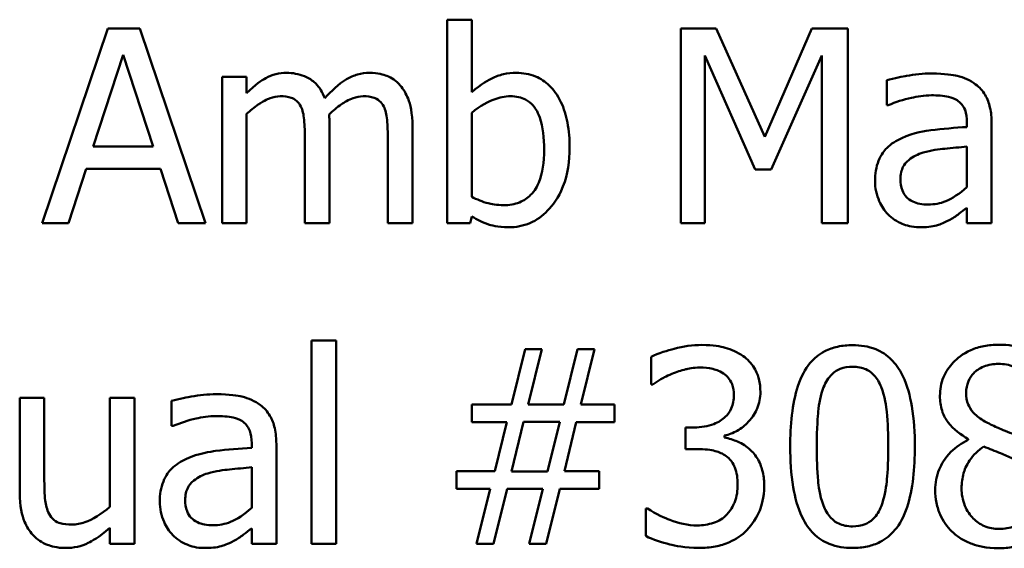
# Model space of a CAD drawing. Units: inches. Extents: x 0.7 to 32.3, y 0 to 25.1.
# Drawn here: x 24.5 to 25.2, y 6.7 to 7 of the extents above; entities that cross this region are included whole.
import ezdxf

# ---------------------------------------------------------------- set-up
doc = ezdxf.new("R2010")
doc.units = ezdxf.units.IN
doc.header["$LTSCALE"] = 1.5
doc.header["$MEASUREMENT"] = 0
doc.layers.add('Visible (ANSI)', color=7, linetype='Continuous', lineweight=50)

msp = doc.modelspace()

# ---------------------------------------------------------------- linework, layer by layer
at = {"layer": 'Visible (ANSI)'}
for p, q in [((24.85467, 7.04634), (24.83798, 7.04634)), ((24.83798, 7.04634), (24.83798, 6.90845)), ((24.85467, 6.99713), (24.85467, 7.04634)), ((24.60821, 7.04045), (24.56371, 6.90845)), ((24.62982, 7.04045), (24.60821, 7.04045)), ((24.67432, 6.90845), (24.62982, 7.04045)), ((25.02025, 7.04045), (24.99629, 7.04045)), ((24.99629, 7.04045), (24.99629, 6.90845)), ((25.0532, 6.96697), (25.02025, 7.04045)), ((25.08508, 7.04045), (25.0532, 6.96697)), ((25.10947, 7.04045), (25.08508, 7.04045)), ((25.10947, 6.90845), (25.10947, 7.04045)), ((24.59826, 6.96033), (24.61859, 7.02248)), ((24.61859, 7.02248), (24.63902, 6.96033)), ((25.01266, 6.90845), (25.01266, 7.02216)), ((25.01266, 7.02216), (25.04678, 6.94482)), ((25.05748, 6.94482), (25.09192, 7.02216)), ((25.09192, 7.02216), (25.09192, 6.90845)), ((24.70224, 7.00751), (24.68555, 7.00751)), ((24.68555, 7.00751), (24.68555, 6.90845)), ((24.70224, 6.9966), (24.70224, 7.00751)), ((25.13589, 7.00537), (25.13589, 6.98836)), ((24.70224, 6.90845), (24.70224, 6.98248)), ((24.85467, 6.92632), (24.85467, 6.98312)), ((25.13589, 6.98836), (25.13685, 6.98836)), ((25.19012, 6.97681), (25.19012, 6.9736)), ((25.20681, 6.90845), (25.20681, 6.97616)), ((24.75839, 6.90845), (24.75839, 6.9737)), ((24.81455, 6.90845), (24.81455, 6.9737)), ((24.74171, 6.96579), (24.74171, 6.90845)), ((24.79787, 6.96579), (24.79787, 6.90845)), ((24.63902, 6.96033), (24.59826, 6.96033)), ((25.19012, 6.96033), (25.19012, 6.93284)), ((24.58147, 6.90845), (24.59345, 6.94536)), ((24.59345, 6.94536), (24.64383, 6.94536)), ((24.64383, 6.94536), (24.65581, 6.90845)), ((25.04678, 6.94482), (25.05748, 6.94482)), ((25.19012, 6.91894), (25.19012, 6.90845)), ((24.8536, 6.90845), (24.85467, 6.91305)), ((24.56371, 6.90845), (24.58147, 6.90845)), ((24.65581, 6.90845), (24.67432, 6.90845)), ((24.68555, 6.90845), (24.70224, 6.90845)), ((24.74171, 6.90845), (24.75839, 6.90845)), ((24.79787, 6.90845), (24.81455, 6.90845)), ((24.83798, 6.90845), (24.8536, 6.90845)), ((24.99629, 6.90845), (25.01266, 6.90845)), ((25.09192, 6.90845), (25.10947, 6.90845)), ((25.19012, 6.90845), (25.20681, 6.90845)), ((24.76278, 6.829), (24.74609, 6.829)), ((24.74609, 6.829), (24.74609, 6.69112)), ((24.76278, 6.69112), (24.76278, 6.829)), ((24.89082, 6.82312), (24.88152, 6.78568)), ((24.90227, 6.82312), (24.89082, 6.82312)), ((24.89296, 6.78568), (24.90227, 6.82312)), ((24.92644, 6.82312), (24.91714, 6.78568)), ((24.93789, 6.82312), (24.92644, 6.82312)), ((24.92858, 6.78568), (24.93789, 6.82312)), ((24.97618, 6.81777), (24.97618, 6.79905)), ((24.97618, 6.79905), (24.97725, 6.79905)), ((24.56521, 6.79017), (24.54852, 6.79017)), ((24.54852, 6.79017), (24.54852, 6.72588)), ((24.56521, 6.73369), (24.56521, 6.79017)), ((24.62629, 6.79017), (24.6096, 6.79017)), ((24.6096, 6.79017), (24.6096, 6.71615)), ((24.62629, 6.69112), (24.62629, 6.79017)), ((24.65142, 6.78803), (24.65142, 6.77102)), ((24.88152, 6.78568), (24.85477, 6.78568)), ((24.85477, 6.78568), (24.85477, 6.7737)), ((24.91714, 6.78568), (24.89296, 6.78568)), ((24.95147, 6.78568), (24.92858, 6.78568)), ((24.95147, 6.7737), (24.95147, 6.78568)), ((24.65142, 6.77102), (24.65239, 6.77102)), ((24.85477, 6.7737), (24.87841, 6.7737)), ((24.87841, 6.7737), (24.87039, 6.74043)), ((24.88162, 6.74022), (24.88986, 6.77391)), ((24.88986, 6.77391), (24.91436, 6.77391)), ((24.91436, 6.77391), (24.90612, 6.74022)), ((24.91746, 6.74043), (24.92548, 6.7737)), ((24.92548, 6.7737), (24.95147, 6.7737)), ((25.00539, 6.77006), (24.9995, 6.77006)), ((24.9995, 6.77006), (24.9995, 6.75541)), ((25.02582, 6.76322), (25.02582, 6.7645)), ((24.70566, 6.75947), (24.70566, 6.75626)), ((24.72235, 6.69112), (24.72235, 6.75883)), ((25.19098, 6.76215), (25.19098, 6.76161)), ((24.9995, 6.75541), (25.00699, 6.75541)), ((24.70566, 6.743), (24.70566, 6.71551)), ((24.87039, 6.74043), (24.8444, 6.74043)), ((24.8444, 6.74043), (24.8444, 6.72845)), ((24.90612, 6.74022), (24.88162, 6.74022)), ((24.9411, 6.74043), (24.91746, 6.74043)), ((24.9411, 6.72845), (24.9411, 6.74043)), ((24.8444, 6.72845), (24.86729, 6.72845)), ((24.86729, 6.72845), (24.85798, 6.69112)), ((24.86943, 6.69112), (24.87873, 6.72845)), ((24.87873, 6.72845), (24.90291, 6.72845)), ((24.90291, 6.72845), (24.8936, 6.69112)), ((24.90505, 6.69112), (24.91436, 6.72845)), ((24.91436, 6.72845), (24.9411, 6.72845)), ((24.97383, 6.71519), (24.97255, 6.71519)), ((24.97255, 6.71519), (24.97255, 6.69647)), ((24.6096, 6.70203), (24.6096, 6.69112)), ((24.70566, 6.7016), (24.70566, 6.69112)), ((24.6096, 6.69112), (24.62629, 6.69112)), ((24.70566, 6.69112), (24.72235, 6.69112)), ((24.74609, 6.69112), (24.76278, 6.69112)), ((24.85798, 6.69112), (24.86943, 6.69112)), ((24.8936, 6.69112), (24.90505, 6.69112))]:
    msp.add_line(p, q, dxfattribs=at)
for points, knots in [([(24.7293, 7.01029), (24.7268, 7.01029), (24.72434, 7.01001), (24.71955, 7.00879), (24.71731, 7.00789), (24.71248, 7.0052), (24.70806, 7.00242), (24.70224, 6.9966)], [-0.08150382, -0.08150382, -0.08150382, -0.08150382, -0.05614858, -0.05614858, -0.03136391, -0.03136391, 0, 0, 0, 0]), ([(24.75518, 6.99317), (24.75445, 6.99508), (24.75355, 6.99693), (24.75149, 7.00024), (24.75035, 7.00171), (24.74805, 7.00402), (24.74562, 7.00626), (24.73751, 7.00961), (24.73345, 7.01029), (24.7293, 7.01029)], [-0.08242253, -0.08242253, -0.08242253, -0.08242253, -0.05676563, -0.05676563, -0.0334025, -0.0334025, -0.01582216, -0.01582216, 0, 0, 0, 0]), ([(24.78546, 7.01029), (24.78273, 7.01029), (24.78004, 7.00994), (24.77477, 7.00847), (24.77229, 7.00737), (24.76438, 7.00259), (24.75954, 6.99801), (24.75518, 6.99317)], [-0.04563246, -0.04563246, -0.04563246, -0.04563246, -0.03522536, -0.03522536, -0.02479949, -0.02479949, 0, 0, 0, 0]), ([(24.80621, 7.00184), (24.80496, 7.00329), (24.80357, 7.00459), (24.80049, 7.00678), (24.79886, 7.00765), (24.79508, 7.00908), (24.79132, 7.01029), (24.78546, 7.01029)], [-0.06109662, -0.06109662, -0.06109662, -0.06109662, -0.04145116, -0.04145116, -0.02232295, -0.02232295, 0, 0, 0, 0]), ([(24.88494, 7.01029), (24.88197, 7.01029), (24.87902, 7.01), (24.8734, 7.00874), (24.87079, 7.00781), (24.86667, 7.00571), (24.86113, 7.00294), (24.85467, 6.99713)], [-0.1369584, -0.1369584, -0.1369584, -0.1369584, -0.0834691, -0.0834691, -0.033113, -0.033113, 0, 0, 0, 0]), ([(24.92099, 6.95958), (24.92099, 6.96527), (24.92058, 6.97108), (24.9186, 6.98145), (24.91719, 6.98617), (24.91272, 6.99547), (24.90991, 6.99906), (24.90457, 7.00429), (24.90142, 7.00642), (24.89374, 7.00958), (24.88938, 7.01029), (24.88494, 7.01029)], [-0.0720415, -0.0720415, -0.0720415, -0.0720415, -0.0576868, -0.0576868, -0.04541159, -0.04541159, -0.03165017, -0.03165017, -0.01691002, -0.01691002, 0, 0, 0, 0]), ([(25.16616, 7.00986), (25.16043, 7.00986), (25.15474, 7.00931), (25.14743, 7.00794), (25.14061, 7.00669), (25.13589, 7.00537)], [-0.08173751, -0.08173751, -0.08173751, -0.08173751, -0.01869204, -0.01869204, 0, 0, 0, 0]), ([(25.196, 7.00248), (25.19416, 7.00387), (25.19218, 7.00504), (25.18795, 7.00699), (25.18573, 7.00773), (25.18064, 7.00889), (25.17546, 7.00986), (25.16616, 7.00986)], [-0.09309002, -0.09309002, -0.09309002, -0.09309002, -0.06449296, -0.06449296, -0.03542482, -0.03542482, 0, 0, 0, 0]), ([(25.20681, 6.97616), (25.20681, 6.97973), (25.20651, 6.98339), (25.20505, 6.98985), (25.20401, 6.99269), (25.20079, 6.99814), (25.19863, 7.00052), (25.196, 7.00248)], [-0.03769246, -0.03769246, -0.03769246, -0.03769246, -0.02410405, -0.02410405, -0.01248569, -0.01248569, 0, 0, 0, 0]), ([(24.81455, 6.9737), (24.81455, 6.98338), (24.81306, 6.98901), (24.81028, 6.99612), (24.80854, 6.99919), (24.80621, 7.00184)], [-0.02907999, -0.02907999, -0.02907999, -0.02907999, -0.01343672, -0.01343672, 0, 0, 0, 0]), ([(24.70224, 6.98248), (24.70469, 6.98479), (24.70731, 6.98693), (24.71439, 6.99174), (24.71731, 6.99285), (24.72038, 6.99397), (24.72268, 6.99446), (24.72502, 6.99446)], [-0.01474142, -0.01474142, -0.01474142, -0.01474142, -0.01244943, -0.01244943, -0.0089261, -0.0089261, 0, 0, 0, 0]), ([(24.72502, 6.99446), (24.72763, 6.99446), (24.73023, 6.99418), (24.73331, 6.99309), (24.73475, 6.99248), (24.73733, 6.99018), (24.73824, 6.98892), (24.73893, 6.9875)], [-0.03126628, -0.03126628, -0.03126628, -0.03126628, -0.01318147, -0.01318147, -0.0059947, -0.0059947, 0, 0, 0, 0]), ([(24.75807, 6.98216), (24.76064, 6.98464), (24.76344, 6.98701), (24.76844, 6.9904), (24.77123, 6.99207), (24.77656, 6.99397), (24.77885, 6.99446), (24.78118, 6.99446)], [-0.04001243, -0.04001243, -0.04001243, -0.04001243, -0.02156292, -0.02156292, -0.00886336, -0.00886336, 0, 0, 0, 0]), ([(24.78118, 6.99446), (24.78379, 6.99446), (24.78639, 6.99418), (24.78947, 6.99309), (24.7909, 6.99248), (24.79349, 6.99018), (24.7944, 6.98892), (24.79508, 6.9875)], [-0.03126628, -0.03126628, -0.03126628, -0.03126628, -0.01318147, -0.01318147, -0.0059947, -0.0059947, 0, 0, 0, 0]), ([(24.85467, 6.98312), (24.86061, 6.98828), (24.86648, 6.99105), (24.87341, 6.99367), (24.87714, 6.99446), (24.88098, 6.99446)], [-0.02821525, -0.02821525, -0.02821525, -0.02821525, -0.01464043, -0.01464043, 0, 0, 0, 0]), ([(24.88098, 6.99446), (24.8828, 6.99446), (24.88463, 6.9943), (24.88803, 6.99357), (24.8896, 6.99304), (24.89312, 6.99124), (24.89488, 6.98983), (24.89734, 6.98694), (24.89918, 6.98449), (24.90302, 6.97366), (24.90377, 6.96595), (24.90377, 6.9583)], [-0.1284019, -0.1284019, -0.1284019, -0.1284019, -0.1035425, -0.1035425, -0.0809586, -0.0809586, -0.0495854, -0.0495854, -0.0291601, -0.0291601, 0, 0, 0, 0]), ([(25.13685, 6.98836), (25.1419, 6.9905), (25.14711, 6.99221), (25.15629, 6.99423), (25.16129, 6.9951), (25.16605, 6.9951)], [-0.04359024, -0.04359024, -0.04359024, -0.04359024, -0.01815284, -0.01815284, 0, 0, 0, 0]), ([(25.16605, 6.9951), (25.16973, 6.9951), (25.17431, 6.99483), (25.17965, 6.99363), (25.18162, 6.9929), (25.18338, 6.99178)], [-0.02085074, -0.02085074, -0.02085074, -0.02085074, -0.00796314, -0.00796314, 0, 0, 0, 0]), ([(25.18338, 6.99178), (25.18459, 6.99102), (25.18565, 6.99008), (25.18726, 6.98812), (25.18813, 6.98686), (25.18978, 6.98268), (25.19012, 6.97977), (25.19012, 6.97681)], [-0.02898158, -0.02898158, -0.02898158, -0.02898158, -0.01898759, -0.01898759, -0.01127432, -0.01127432, 0, 0, 0, 0]), ([(24.73893, 6.9875), (24.74014, 6.98523), (24.74084, 6.9821), (24.74156, 6.97425), (24.74171, 6.97002), (24.74171, 6.96579)], [-0.0300167, -0.0300167, -0.0300167, -0.0300167, -0.01611265, -0.01611265, 0, 0, 0, 0]), ([(24.79508, 6.9875), (24.7963, 6.98523), (24.797, 6.9821), (24.79772, 6.97425), (24.79787, 6.97002), (24.79787, 6.96579)], [-0.0300167, -0.0300167, -0.0300167, -0.0300167, -0.01611265, -0.01611265, 0, 0, 0, 0]), ([(24.75839, 6.9737), (24.75839, 6.97528), (24.75837, 6.97699), (24.75826, 6.97906), (24.75818, 6.98064), (24.75807, 6.98216)], [-0.02438297, -0.02438297, -0.02438297, -0.02438297, -0.00578842, -0.00578842, 0, 0, 0, 0]), ([(25.19012, 6.9736), (25.18199, 6.97313), (25.17371, 6.97243), (25.1625, 6.97101), (25.15414, 6.96989), (25.14594, 6.96611)], [-0.1235061, -0.1235061, -0.1235061, -0.1235061, -0.0344129, -0.0344129, 0, 0, 0, 0]), ([(25.14594, 6.96611), (25.14221, 6.96446), (25.13871, 6.96227), (25.13428, 6.95778), (25.13201, 6.95507), (25.12854, 6.94645), (25.12787, 6.94179), (25.12787, 6.93712)], [-0.06756847, -0.06756847, -0.06756847, -0.06756847, -0.03536887, -0.03536887, -0.01777976, -0.01777976, 0, 0, 0, 0]), ([(24.90377, 6.9583), (24.90377, 6.94993), (24.90277, 6.9422), (24.89919, 6.93364), (24.89753, 6.93049), (24.89239, 6.92539), (24.8899, 6.92372), (24.88371, 6.9212), (24.88012, 6.92065), (24.87649, 6.92065)], [-0.08269533, -0.08269533, -0.08269533, -0.08269533, -0.04142315, -0.04142315, -0.02545734, -0.02545734, -0.01382605, -0.01382605, 0, 0, 0, 0]), ([(24.8797, 6.90567), (24.8822, 6.90567), (24.8847, 6.90589), (24.88953, 6.90684), (24.89183, 6.90754), (24.89865, 6.91045), (24.90264, 6.91336), (24.90947, 6.92041), (24.91349, 6.92554), (24.91979, 6.94156), (24.92099, 6.95064), (24.92099, 6.95958)], [-0.1303155, -0.1303155, -0.1303155, -0.1303155, -0.1139446, -0.1139446, -0.0981716, -0.0981716, -0.0655282, -0.0655282, -0.0340907, -0.0340907, 0, 0, 0, 0]), ([(25.14509, 6.9383), (25.14509, 6.93984), (25.14523, 6.9414), (25.14587, 6.94426), (25.14633, 6.94557), (25.14763, 6.94797), (25.14868, 6.94952), (25.1537, 6.95363), (25.15694, 6.95521), (25.16038, 6.95627)], [-0.04894456, -0.04894456, -0.04894456, -0.04894456, -0.03619817, -0.03619817, -0.02471921, -0.02471921, -0.01374236, -0.01374236, 0, 0, 0, 0]), ([(25.16038, 6.95627), (25.16595, 6.95795), (25.17107, 6.95848), (25.17982, 6.95936), (25.18536, 6.95991), (25.19012, 6.96033)], [-0.03370673, -0.03370673, -0.03370673, -0.03370673, -0.01821526, -0.01821526, 0, 0, 0, 0]), ([(25.12787, 6.93712), (25.12787, 6.93473), (25.1281, 6.93236), (25.12908, 6.92769), (25.12982, 6.92547), (25.13222, 6.92004), (25.13413, 6.91702), (25.13664, 6.91444)], [-0.0316051, -0.0316051, -0.0316051, -0.0316051, -0.02262053, -0.02262053, -0.01367934, -0.01367934, 0, 0, 0, 0]), ([(25.16391, 6.92108), (25.16199, 6.92108), (25.16003, 6.92122), (25.15651, 6.9219), (25.1549, 6.92238), (25.15141, 6.92404), (25.15009, 6.92516), (25.14795, 6.9274), (25.14701, 6.92893), (25.14542, 6.93305), (25.14509, 6.9357), (25.14509, 6.9383)], [-0.02966207, -0.02966207, -0.02966207, -0.02966207, -0.02538916, -0.02538916, -0.02169113, -0.02169113, -0.01681675, -0.01681675, -0.00987999, -0.00987999, 0, 0, 0, 0]), ([(25.19012, 6.93284), (25.18522, 6.92842), (25.17997, 6.92508), (25.17202, 6.92178), (25.16803, 6.92108), (25.16391, 6.92108)], [-0.03280138, -0.03280138, -0.03280138, -0.03280138, -0.01566871, -0.01566871, 0, 0, 0, 0]), ([(24.87649, 6.92065), (24.87152, 6.92065), (24.86801, 6.92136), (24.86209, 6.92292), (24.85814, 6.92461), (24.85467, 6.92632)], [-0.0232704, -0.0232704, -0.0232704, -0.0232704, -0.01476203, -0.01476203, 0, 0, 0, 0]), ([(25.17803, 6.91049), (25.18037, 6.91165), (25.18261, 6.91316), (25.18647, 6.91617), (25.18828, 6.91758), (25.19012, 6.91894)], [-0.01867648, -0.01867648, -0.01867648, -0.01867648, -0.00872201, -0.00872201, 0, 0, 0, 0]), ([(24.85467, 6.91305), (24.85823, 6.91086), (24.86199, 6.90902), (24.86768, 6.90705), (24.87195, 6.90567), (24.8797, 6.90567)], [-0.09686265, -0.09686265, -0.09686265, -0.09686265, -0.02950122, -0.02950122, 0, 0, 0, 0]), ([(25.13664, 6.91444), (25.13943, 6.91165), (25.14267, 6.9095), (25.14885, 6.90691), (25.15275, 6.90567), (25.15792, 6.90567)], [-0.04811469, -0.04811469, -0.04811469, -0.04811469, -0.0197134, -0.0197134, 0, 0, 0, 0]), ([(25.15792, 6.90567), (25.16231, 6.90567), (25.16646, 6.90599), (25.17082, 6.90729), (25.1738, 6.90821), (25.17803, 6.91049)], [-0.06176142, -0.06176142, -0.06176142, -0.06176142, -0.01832345, -0.01832345, 0, 0, 0, 0]), ([(25.01063, 6.8259), (25.0043, 6.8259), (24.99798, 6.82494), (24.98748, 6.82227), (24.98117, 6.82045), (24.97618, 6.81777)], [-0.05172735, -0.05172735, -0.05172735, -0.05172735, -0.02154967, -0.02154967, 0, 0, 0, 0]), ([(25.03844, 6.81841), (25.03474, 6.82103), (25.03067, 6.82289), (25.02324, 6.82491), (25.01829, 6.8259), (25.01063, 6.8259)], [-0.07093207, -0.07093207, -0.07093207, -0.07093207, -0.02919779, -0.02919779, 0, 0, 0, 0]), ([(25.11268, 6.82579), (25.10927, 6.82579), (25.10585, 6.82548), (25.09949, 6.82408), (25.09656, 6.82305), (25.08991, 6.81959), (25.08659, 6.81686), (25.08057, 6.80962), (25.07781, 6.80465), (25.07167, 6.78612), (25.07042, 6.77141), (25.07042, 6.75701)], [-0.1513951, -0.1513951, -0.1513951, -0.1513951, -0.130743, -0.130743, -0.1118783, -0.1118783, -0.0853141, -0.0853141, -0.0548475, -0.0548475, 0, 0, 0, 0]), ([(25.15482, 6.75712), (25.15482, 6.76611), (25.1543, 6.77556), (25.1516, 6.79134), (25.14972, 6.79849), (25.14424, 6.80987), (25.14155, 6.81343), (25.13583, 6.81909), (25.1323, 6.8214), (25.12336, 6.82501), (25.11802, 6.82579), (25.11268, 6.82579)], [-0.09187439, -0.09187439, -0.09187439, -0.09187439, -0.06892108, -0.06892108, -0.05102368, -0.05102368, -0.03674876, -0.03674876, -0.02036935, -0.02036935, 0, 0, 0, 0]), ([(25.21162, 6.82611), (25.20826, 6.82611), (25.20491, 6.82583), (25.19855, 6.82459), (25.19558, 6.82368), (25.18719, 6.81993), (25.18339, 6.81668), (25.17807, 6.81116), (25.17581, 6.80786), (25.17257, 6.80005), (25.17183, 6.79575), (25.17183, 6.79135)], [-0.06064936, -0.06064936, -0.06064936, -0.06064936, -0.05304173, -0.05304173, -0.04597984, -0.04597984, -0.03223022, -0.03223022, -0.01678601, -0.01678601, 0, 0, 0, 0]), ([(25.25131, 6.79253), (25.25131, 6.79479), (25.25112, 6.79704), (25.25029, 6.80137), (25.24968, 6.80342), (25.24725, 6.80914), (25.24494, 6.8124), (25.23972, 6.81751), (25.236, 6.82059), (25.22431, 6.82524), (25.21794, 6.82611), (25.21162, 6.82611)], [-0.1103282, -0.1103282, -0.1103282, -0.1103282, -0.0936647, -0.0936647, -0.0778578, -0.0778578, -0.0478932, -0.0478932, -0.0240707, -0.0240707, 0, 0, 0, 0]), ([(25.05021, 6.79402), (25.05021, 6.79701), (25.0499, 6.80001), (25.04864, 6.80494), (25.04774, 6.80754), (25.04406, 6.81354), (25.04149, 6.81621), (25.03844, 6.81841)], [-0.04451252, -0.04451252, -0.04451252, -0.04451252, -0.02681359, -0.02681359, -0.0143465, -0.0143465, 0, 0, 0, 0]), ([(24.9903, 6.80643), (24.99336, 6.80764), (24.99648, 6.80864), (25.00114, 6.80979), (25.00462, 6.8106), (25.00924, 6.8106)], [-0.05550984, -0.05550984, -0.05550984, -0.05550984, -0.01758522, -0.01758522, 0, 0, 0, 0]), ([(25.00924, 6.8106), (25.01215, 6.8106), (25.01506, 6.81033), (25.01924, 6.80939), (25.02215, 6.80866), (25.02528, 6.80654)], [-0.04505866, -0.04505866, -0.04505866, -0.04505866, -0.01442956, -0.01442956, 0, 0, 0, 0]), ([(25.09299, 6.79723), (25.09367, 6.79894), (25.09449, 6.8006), (25.09636, 6.80354), (25.09738, 6.80484), (25.10057, 6.80795), (25.10255, 6.80902), (25.10688, 6.81074), (25.10979, 6.81114), (25.11268, 6.81114)], [-0.02605279, -0.02605279, -0.02605279, -0.02605279, -0.02166264, -0.02166264, -0.0177107, -0.0177107, -0.011007, -0.011007, 0, 0, 0, 0]), ([(25.11268, 6.81114), (25.1143, 6.81114), (25.11593, 6.81101), (25.11895, 6.81044), (25.12035, 6.81002), (25.12293, 6.80887), (25.12497, 6.80778), (25.12927, 6.80322), (25.13086, 6.8004), (25.13204, 6.79745)], [-0.0505764, -0.0505764, -0.0505764, -0.0505764, -0.03654814, -0.03654814, -0.02389863, -0.02389863, -0.01211276, -0.01211276, 0, 0, 0, 0]), ([(25.18959, 6.79338), (25.18959, 6.79613), (25.19001, 6.79885), (25.19194, 6.80348), (25.19319, 6.80531), (25.19612, 6.8082), (25.19827, 6.80997), (25.20467, 6.81256), (25.20809, 6.81306), (25.21152, 6.81306)], [-0.06228529, -0.06228529, -0.06228529, -0.06228529, -0.04256382, -0.04256382, -0.02631019, -0.02631019, -0.01306512, -0.01306512, 0, 0, 0, 0]), ([(25.21152, 6.81306), (25.21509, 6.81306), (25.21871, 6.81256), (25.22517, 6.80983), (25.22713, 6.80807), (25.23003, 6.80509), (25.23144, 6.80301), (25.23351, 6.79799), (25.23398, 6.79518), (25.23398, 6.79231)], [-0.03314961, -0.03314961, -0.03314961, -0.03314961, -0.02678069, -0.02678069, -0.02067546, -0.02067546, -0.01093867, -0.01093867, 0, 0, 0, 0]), ([(24.97725, 6.79905), (24.97906, 6.80031), (24.98099, 6.80154), (24.98371, 6.8032), (24.98607, 6.80463), (24.9903, 6.80643)], [-0.05648561, -0.05648561, -0.05648561, -0.05648561, -0.01754472, -0.01754472, 0, 0, 0, 0]), ([(25.02528, 6.80654), (25.02653, 6.80568), (25.02763, 6.80465), (25.0293, 6.80255), (25.03027, 6.80115), (25.0319, 6.79709), (25.03224, 6.79464), (25.03224, 6.7922)], [-0.02626739, -0.02626739, -0.02626739, -0.02626739, -0.01664273, -0.01664273, -0.00927004, -0.00927004, 0, 0, 0, 0]), ([(25.08839, 6.75701), (25.08839, 6.77008), (25.08912, 6.77782), (25.08994, 6.78616), (25.09097, 6.79213), (25.09299, 6.79723)], [-0.03203343, -0.03203343, -0.03203343, -0.03203343, -0.02090362, -0.02090362, 0, 0, 0, 0]), ([(25.13204, 6.79745), (25.13457, 6.79107), (25.13543, 6.78401), (25.1366, 6.77308), (25.13685, 6.76477), (25.13685, 6.75712)], [-0.0417745, -0.0417745, -0.0417745, -0.0417745, -0.02914173, -0.02914173, 0, 0, 0, 0]), ([(24.6817, 6.79253), (24.67596, 6.79253), (24.67027, 6.79197), (24.66296, 6.79061), (24.65615, 6.78935), (24.65142, 6.78803)], [-0.08173751, -0.08173751, -0.08173751, -0.08173751, -0.01869204, -0.01869204, 0, 0, 0, 0]), ([(24.71154, 6.78514), (24.70969, 6.78653), (24.70772, 6.78771), (24.70348, 6.78966), (24.70126, 6.7904), (24.69618, 6.79156), (24.69099, 6.79253), (24.6817, 6.79253)], [-0.09309002, -0.09309002, -0.09309002, -0.09309002, -0.06449296, -0.06449296, -0.03542482, -0.03542482, 0, 0, 0, 0]), ([(25.03224, 6.7922), (25.03224, 6.79055), (25.0321, 6.78888), (25.03151, 6.78576), (25.03108, 6.78431), (25.02951, 6.78073), (25.02816, 6.77881), (25.02443, 6.77525), (25.02177, 6.77357), (25.01449, 6.77068), (25.00991, 6.77006), (25.00539, 6.77006)], [-0.05509626, -0.05509626, -0.05509626, -0.05509626, -0.04756643, -0.04756643, -0.0406596, -0.0406596, -0.02981981, -0.02981981, -0.01725167, -0.01725167, 0, 0, 0, 0]), ([(25.02582, 6.7645), (25.02889, 6.76515), (25.03181, 6.76625), (25.03733, 6.7694), (25.03981, 6.77141), (25.0452, 6.77712), (25.04698, 6.78028), (25.04953, 6.78641), (25.05021, 6.79016), (25.05021, 6.79402)], [-0.0398048, -0.0398048, -0.0398048, -0.0398048, -0.03262979, -0.03262979, -0.02530256, -0.02530256, -0.01472413, -0.01472413, 0, 0, 0, 0]), ([(25.17183, 6.79135), (25.17183, 6.78799), (25.17222, 6.78461), (25.17435, 6.77777), (25.17596, 6.77524), (25.18096, 6.76878), (25.18595, 6.76507), (25.19098, 6.76215)], [-0.03895861, -0.03895861, -0.03895861, -0.03895861, -0.03107385, -0.03107385, -0.02216721, -0.02216721, 0, 0, 0, 0]), ([(25.20221, 6.77413), (25.19946, 6.77571), (25.1968, 6.77763), (25.19255, 6.78221), (25.19155, 6.78417), (25.18999, 6.78802), (25.18959, 6.79069), (25.18959, 6.79338)], [-0.02154574, -0.02154574, -0.02154574, -0.02154574, -0.01581438, -0.01581438, -0.01025622, -0.01025622, 0, 0, 0, 0]), ([(24.72235, 6.75883), (24.72235, 6.7624), (24.72205, 6.76606), (24.72058, 6.77252), (24.71954, 6.77536), (24.71632, 6.7808), (24.71417, 6.78319), (24.71154, 6.78514)], [-0.03769246, -0.03769246, -0.03769246, -0.03769246, -0.02410405, -0.02410405, -0.01248569, -0.01248569, 0, 0, 0, 0]), ([(24.65239, 6.77102), (24.65744, 6.77317), (24.66265, 6.77488), (24.67183, 6.77689), (24.67683, 6.77776), (24.68159, 6.77776)], [-0.04359024, -0.04359024, -0.04359024, -0.04359024, -0.01815284, -0.01815284, 0, 0, 0, 0]), ([(24.68159, 6.77776), (24.68527, 6.77776), (24.68985, 6.7775), (24.69518, 6.7763), (24.69715, 6.77557), (24.69892, 6.77445)], [-0.02085074, -0.02085074, -0.02085074, -0.02085074, -0.00796314, -0.00796314, 0, 0, 0, 0]), ([(24.69892, 6.77445), (24.70013, 6.77368), (24.70119, 6.77275), (24.7028, 6.77079), (24.70367, 6.76952), (24.70531, 6.76535), (24.70566, 6.76243), (24.70566, 6.75947)], [-0.02898158, -0.02898158, -0.02898158, -0.02898158, -0.01898759, -0.01898759, -0.01127432, -0.01127432, 0, 0, 0, 0]), ([(25.22082, 6.76589), (25.21633, 6.76735), (25.21217, 6.76926), (25.20772, 6.77132), (25.2044, 6.7729), (25.20221, 6.77413)], [-0.01503202, -0.01503202, -0.01503202, -0.01503202, -0.0095603, -0.0095603, 0, 0, 0, 0]), ([(25.04357, 6.75466), (25.04098, 6.75711), (25.03806, 6.7591), (25.03186, 6.7616), (25.02887, 6.76259), (25.02582, 6.76322)], [-0.02548139, -0.02548139, -0.02548139, -0.02548139, -0.01188074, -0.01188074, 0, 0, 0, 0]), ([(24.70566, 6.75626), (24.69752, 6.7558), (24.68925, 6.7551), (24.67804, 6.75367), (24.66968, 6.75256), (24.66148, 6.74878)], [-0.1235061, -0.1235061, -0.1235061, -0.1235061, -0.0344129, -0.0344129, 0, 0, 0, 0]), ([(25.07042, 6.75701), (25.07042, 6.748), (25.07094, 6.73852), (25.07361, 6.72273), (25.07547, 6.71559), (25.08079, 6.70449), (25.08341, 6.70089), (25.08931, 6.69506), (25.09285, 6.69275), (25.10187, 6.68912), (25.10727, 6.68834), (25.11268, 6.68834)], [-0.09799183, -0.09799183, -0.09799183, -0.09799183, -0.07218445, -0.07218445, -0.05218729, -0.05218729, -0.03701451, -0.03701451, -0.02060219, -0.02060219, 0, 0, 0, 0]), ([(25.09289, 6.71722), (25.09023, 6.72417), (25.08952, 6.73087), (25.08857, 6.74116), (25.08839, 6.74966), (25.08839, 6.75701)], [-0.0391533, -0.0391533, -0.0391533, -0.0391533, -0.02799135, -0.02799135, 0, 0, 0, 0]), ([(25.11268, 6.68834), (25.11603, 6.68834), (25.1194, 6.68864), (25.12568, 6.69003), (25.12857, 6.69104), (25.13519, 6.69447), (25.13852, 6.6972), (25.14457, 6.70445), (25.14736, 6.70945), (25.15356, 6.72801), (25.15482, 6.74271), (25.15482, 6.75712)], [-0.150403, -0.150403, -0.150403, -0.150403, -0.130206, -0.130206, -0.1117173, -0.1117173, -0.0853602, -0.0853602, -0.0549, -0.0549, 0, 0, 0, 0]), ([(25.13685, 6.75712), (25.13685, 6.74455), (25.13618, 6.7372), (25.1352, 6.72805), (25.13415, 6.722), (25.13214, 6.7169)], [-0.03522271, -0.03522271, -0.03522271, -0.03522271, -0.02088148, -0.02088148, 0, 0, 0, 0]), ([(25.19098, 6.76161), (25.18667, 6.7595), (25.18268, 6.75682), (25.17515, 6.74929), (25.1728, 6.74501), (25.16951, 6.73714), (25.16862, 6.73245), (25.16862, 6.7276)], [-0.04398541, -0.04398541, -0.04398541, -0.04398541, -0.03249822, -0.03249822, -0.01851192, -0.01851192, 0, 0, 0, 0]), ([(25.18648, 6.72888), (25.18648, 6.7323), (25.1869, 6.73569), (25.18845, 6.74103), (25.1896, 6.74422), (25.19449, 6.75149), (25.19776, 6.7546), (25.20157, 6.75712)], [-0.05881937, -0.05881937, -0.05881937, -0.05881937, -0.03338213, -0.03338213, -0.01741362, -0.01741362, 0, 0, 0, 0]), ([(25.20157, 6.75712), (25.20534, 6.75558), (25.20912, 6.75406), (25.21547, 6.75156), (25.21852, 6.75026), (25.22093, 6.74888)], [-0.02622859, -0.02622859, -0.02622859, -0.02622859, -0.01058208, -0.01058208, 0, 0, 0, 0]), ([(25.00699, 6.75541), (25.01256, 6.75541), (25.01689, 6.75475), (25.02224, 6.75335), (25.02469, 6.75227), (25.02689, 6.7507)], [-0.02108709, -0.02108709, -0.02108709, -0.02108709, -0.01028572, -0.01028572, 0, 0, 0, 0]), ([(25.02689, 6.7507), (25.02822, 6.74975), (25.02939, 6.74861), (25.03169, 6.74561), (25.03251, 6.74391), (25.03432, 6.73947), (25.0348, 6.73555), (25.0348, 6.73155)], [-0.02416797, -0.02416797, -0.02416797, -0.02416797, -0.02027549, -0.02027549, -0.01521107, -0.01521107, 0, 0, 0, 0]), ([(25.05277, 6.73027), (25.05277, 6.7334), (25.05252, 6.7366), (25.05148, 6.74142), (25.05077, 6.74403), (25.04772, 6.74996), (25.04589, 6.75252), (25.04357, 6.75466)], [-0.04867928, -0.04867928, -0.04867928, -0.04867928, -0.02541015, -0.02541015, -0.01201042, -0.01201042, 0, 0, 0, 0]), ([(24.66148, 6.74878), (24.65775, 6.74712), (24.65425, 6.74494), (24.64981, 6.74044), (24.64754, 6.73773), (24.64407, 6.72912), (24.6434, 6.72445), (24.6434, 6.71979)], [-0.06756847, -0.06756847, -0.06756847, -0.06756847, -0.03536887, -0.03536887, -0.01777976, -0.01777976, 0, 0, 0, 0]), ([(24.67592, 6.73893), (24.68148, 6.74061), (24.68661, 6.74115), (24.69536, 6.74203), (24.7009, 6.74257), (24.70566, 6.743)], [-0.03370673, -0.03370673, -0.03370673, -0.03370673, -0.01821526, -0.01821526, 0, 0, 0, 0]), ([(24.66062, 6.72096), (24.66062, 6.72251), (24.66076, 6.72406), (24.66141, 6.72693), (24.66187, 6.72824), (24.66316, 6.73063), (24.66422, 6.73218), (24.66924, 6.7363), (24.67247, 6.73788), (24.67592, 6.73893)], [-0.04894456, -0.04894456, -0.04894456, -0.04894456, -0.03619817, -0.03619817, -0.02471921, -0.02471921, -0.01374236, -0.01374236, 0, 0, 0, 0]), ([(24.56842, 6.71155), (24.56694, 6.71434), (24.56615, 6.71745), (24.5653, 6.72493), (24.56521, 6.72932), (24.56521, 6.73369)], [-0.02869038, -0.02869038, -0.02869038, -0.02869038, -0.0166585, -0.0166585, 0, 0, 0, 0]), ([(25.0348, 6.73155), (25.0348, 6.72735), (25.03432, 6.72318), (25.03234, 6.71819), (25.03093, 6.71482), (25.02753, 6.71102)], [-0.0650437, -0.0650437, -0.0650437, -0.0650437, -0.01944977, -0.01944977, 0, 0, 0, 0]), ([(25.04111, 6.70053), (25.04485, 6.70441), (25.04771, 6.70886), (25.05097, 6.71694), (25.05277, 6.72239), (25.05277, 6.73027)], [-0.07850218, -0.07850218, -0.07850218, -0.07850218, -0.03001311, -0.03001311, 0, 0, 0, 0]), ([(24.54852, 6.72588), (24.54852, 6.71649), (24.55006, 6.7105), (24.55325, 6.70286), (24.55508, 6.69982), (24.55751, 6.69722)], [-0.03152337, -0.03152337, -0.03152337, -0.03152337, -0.01355533, -0.01355533, 0, 0, 0, 0]), ([(25.16862, 6.7276), (25.16862, 6.72472), (25.16889, 6.72186), (25.17011, 6.71576), (25.17106, 6.71308), (25.17384, 6.70664), (25.17651, 6.70278), (25.17996, 6.69946)], [-0.03402588, -0.03402588, -0.03402588, -0.03402588, -0.02671378, -0.02671378, -0.01823445, -0.01823445, 0, 0, 0, 0]), ([(25.21184, 6.70128), (25.20847, 6.70128), (25.20518, 6.70184), (25.19913, 6.70437), (25.19657, 6.70617), (25.19227, 6.71052), (25.19016, 6.71331), (25.18712, 6.72076), (25.18648, 6.72479), (25.18648, 6.72888)], [-0.06425028, -0.06425028, -0.06425028, -0.06425028, -0.0469642, -0.0469642, -0.03063379, -0.03063379, -0.01557646, -0.01557646, 0, 0, 0, 0]), ([(25.21162, 6.68812), (25.21494, 6.68812), (25.21826, 6.6884), (25.22459, 6.68963), (25.22757, 6.69053), (25.23652, 6.69439), (25.24096, 6.69807), (25.24731, 6.70464), (25.24995, 6.70851), (25.25376, 6.71769), (25.25462, 6.72274), (25.25462, 6.72792)], [-0.07081882, -0.07081882, -0.07081882, -0.07081882, -0.06243521, -0.06243521, -0.05453924, -0.05453924, -0.03784209, -0.03784209, -0.01973889, -0.01973889, 0, 0, 0, 0]), ([(25.23644, 6.7262), (25.23644, 6.72239), (25.23589, 6.71856), (25.23333, 6.71238), (25.23178, 6.71004), (25.22835, 6.70662), (25.22604, 6.70463), (25.21908, 6.70181), (25.21546, 6.70128), (25.21184, 6.70128)], [-0.07889275, -0.07889275, -0.07889275, -0.07889275, -0.05018534, -0.05018534, -0.02861298, -0.02861298, -0.01382206, -0.01382206, 0, 0, 0, 0]), ([(24.6096, 6.71615), (24.604, 6.71128), (24.59776, 6.70762), (24.58983, 6.70479), (24.5869, 6.70417), (24.58393, 6.70417)], [-0.03207789, -0.03207789, -0.03207789, -0.03207789, -0.01133455, -0.01133455, 0, 0, 0, 0]), ([(24.6434, 6.71979), (24.6434, 6.7174), (24.64364, 6.71503), (24.64462, 6.71036), (24.64536, 6.70813), (24.64776, 6.7027), (24.64967, 6.69968), (24.65217, 6.69711)], [-0.0316051, -0.0316051, -0.0316051, -0.0316051, -0.02262053, -0.02262053, -0.01367934, -0.01367934, 0, 0, 0, 0]), ([(24.67945, 6.70374), (24.67753, 6.70374), (24.67557, 6.70388), (24.67204, 6.70456), (24.67043, 6.70505), (24.66695, 6.70671), (24.66563, 6.70782), (24.66348, 6.71006), (24.66255, 6.71159), (24.66096, 6.71571), (24.66062, 6.71837), (24.66062, 6.72096)], [-0.02966207, -0.02966207, -0.02966207, -0.02966207, -0.02538916, -0.02538916, -0.02169113, -0.02169113, -0.01681675, -0.01681675, -0.00987999, -0.00987999, 0, 0, 0, 0]), ([(25.11268, 6.70299), (25.11097, 6.70299), (25.10926, 6.70313), (25.10609, 6.70375), (25.10463, 6.7042), (25.10216, 6.70535), (25.10002, 6.70648), (25.0956, 6.71131), (25.09403, 6.71418), (25.09289, 6.71722)], [-0.05874874, -0.05874874, -0.05874874, -0.05874874, -0.04093431, -0.04093431, -0.02493344, -0.02493344, -0.01235418, -0.01235418, 0, 0, 0, 0]), ([(25.13214, 6.7169), (25.13149, 6.7152), (25.1307, 6.71354), (25.12887, 6.7106), (25.12786, 6.7093), (25.12472, 6.70622), (25.12274, 6.70513), (25.11841, 6.7034), (25.11554, 6.70299), (25.11268, 6.70299)], [-0.02640177, -0.02640177, -0.02640177, -0.02640177, -0.02186049, -0.02186049, -0.01776658, -0.01776658, -0.01089855, -0.01089855, 0, 0, 0, 0]), ([(24.58393, 6.70417), (24.58111, 6.70417), (24.57827, 6.70441), (24.57483, 6.70548), (24.57328, 6.70609), (24.57033, 6.70854), (24.56925, 6.70996), (24.56842, 6.71155)], [-0.03196219, -0.03196219, -0.03196219, -0.03196219, -0.01461205, -0.01461205, -0.00683706, -0.00683706, 0, 0, 0, 0]), ([(24.70566, 6.71551), (24.70076, 6.71108), (24.69551, 6.70775), (24.68756, 6.70444), (24.68356, 6.70374), (24.67945, 6.70374)], [-0.03280138, -0.03280138, -0.03280138, -0.03280138, -0.01566871, -0.01566871, 0, 0, 0, 0]), ([(25.00753, 6.70363), (25.00106, 6.70363), (24.99481, 6.70499), (24.98608, 6.70846), (24.97921, 6.71126), (24.97383, 6.71519)], [-0.08123563, -0.08123563, -0.08123563, -0.08123563, -0.02536571, -0.02536571, 0, 0, 0, 0]), ([(25.02753, 6.71102), (25.02632, 6.7097), (25.02495, 6.70857), (25.02187, 6.70664), (25.02019, 6.7059), (25.01492, 6.70424), (25.01121, 6.70363), (25.00753, 6.70363)], [-0.0278646, -0.0278646, -0.0278646, -0.0278646, -0.02104954, -0.02104954, -0.01402623, -0.01402623, 0, 0, 0, 0]), ([(24.55751, 6.69722), (24.55887, 6.69571), (24.56039, 6.69438), (24.56373, 6.6921), (24.56551, 6.69118), (24.5696, 6.68966), (24.57368, 6.68834), (24.57954, 6.68834)], [-0.06088851, -0.06088851, -0.06088851, -0.06088851, -0.04153827, -0.04153827, -0.02234128, -0.02234128, 0, 0, 0, 0]), ([(24.57954, 6.68834), (24.58228, 6.68834), (24.58501, 6.68861), (24.59023, 6.68978), (24.59267, 6.69064), (24.59709, 6.69287), (24.60211, 6.69548), (24.6096, 6.70203)], [-0.1245212, -0.1245212, -0.1245212, -0.1245212, -0.0801301, -0.0801301, -0.0379094, -0.0379094, 0, 0, 0, 0]), ([(24.65217, 6.69711), (24.65497, 6.69431), (24.6582, 6.69216), (24.66439, 6.68958), (24.66829, 6.68834), (24.67346, 6.68834)], [-0.04811469, -0.04811469, -0.04811469, -0.04811469, -0.0197134, -0.0197134, 0, 0, 0, 0]), ([(24.69357, 6.69315), (24.69591, 6.69432), (24.69814, 6.69582), (24.70201, 6.69884), (24.70382, 6.70024), (24.70566, 6.7016)], [-0.01867648, -0.01867648, -0.01867648, -0.01867648, -0.00872201, -0.00872201, 0, 0, 0, 0]), ([(24.97255, 6.69647), (24.9776, 6.69394), (24.98344, 6.6921), (24.99209, 6.68996), (24.99917, 6.68834), (25.00859, 6.68834)], [-0.09780348, -0.09780348, -0.09780348, -0.09780348, -0.0359193, -0.0359193, 0, 0, 0, 0]), ([(25.00859, 6.68834), (25.0123, 6.68834), (25.01601, 6.68863), (25.02298, 6.68997), (25.0262, 6.69095), (25.03376, 6.6943), (25.03772, 6.69701), (25.04111, 6.70053)], [-0.04552553, -0.04552553, -0.04552553, -0.04552553, -0.03150129, -0.03150129, -0.01862936, -0.01862936, 0, 0, 0, 0]), ([(25.17996, 6.69946), (25.18187, 6.69762), (25.18397, 6.69602), (25.1886, 6.69319), (25.1911, 6.69201), (25.19733, 6.68974), (25.20319, 6.68812), (25.21162, 6.68812)], [-0.07726404, -0.07726404, -0.07726404, -0.07726404, -0.05519, -0.05519, -0.03213394, -0.03213394, 0, 0, 0, 0]), ([(24.67346, 6.68834), (24.67784, 6.68834), (24.682, 6.68865), (24.68636, 6.68995), (24.68933, 6.69088), (24.69357, 6.69315)], [-0.06176142, -0.06176142, -0.06176142, -0.06176142, -0.01832345, -0.01832345, 0, 0, 0, 0])]:
    msp.add_open_spline(points, degree=3, knots=knots, dxfattribs=at)

doc.saveas('drawing.dxf')
